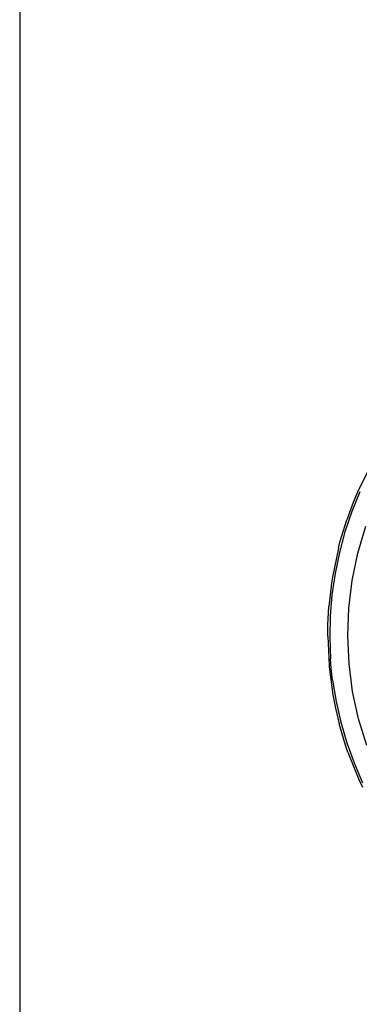
# Model space of a CAD drawing. Extents: x -38 to 46, y -50 to 52.
# Drawn here: x 42 to 42, y -44 to -42 of the extents above; entities that cross this region are included whole.
import ezdxf

# ---------------------------------------------------------------- set-up
doc = ezdxf.new("R2010")
doc.units = 0
doc.header["$MEASUREMENT"] = 0
doc.layers.get('0').update_dxf_attribs({"linetype": 'CONTINUOUS'})

msp = doc.modelspace()

# ---------------------------------------------------------------- linework, layer by layer
for p, q in [((41.6296, -25.4093), (41.6296, -44.4657)), ((42.3182, -43.3445), (42.2926, -43.3966)), ((42.2973, -43.3956), (42.2814, -43.4345)), ((42.2926, -43.3966), (42.2841, -43.4168)), ((42.2841, -43.4168), (42.2715, -43.4506)), ((42.2814, -43.4345), (42.268, -43.4743)), ((42.258, -43.4946), (42.2715, -43.4506)), ((42.2931, -43.5159), (42.3087, -43.4634)), ((42.268, -43.4743), (42.2569, -43.5149)), ((42.255, -43.5063), (42.258, -43.4946)), ((42.255, -43.5063), (42.2432, -43.5631)), ((42.2569, -43.5149), (42.2484, -43.556)), ((42.282, -43.5695), (42.2931, -43.5159)), ((42.2484, -43.556), (42.2423, -43.5976)), ((42.2413, -43.575), (42.2362, -43.6207)), ((42.2432, -43.5631), (42.2413, -43.575)), ((42.2754, -43.6238), (42.282, -43.5695)), ((42.2423, -43.5976), (42.2389, -43.6395)), ((42.2342, -43.6568), (42.2362, -43.6207)), ((42.2389, -43.6395), (42.238, -43.6815)), ((42.2734, -43.6785), (42.2754, -43.6238)), ((42.234, -43.6787), (42.2342, -43.6568)), ((42.234, -43.6787), (42.2367, -43.7367)), ((42.238, -43.6815), (42.2396, -43.7235)), ((42.2759, -43.7332), (42.2734, -43.6785)), ((42.2411, -43.7418), (42.2396, -43.7235)), ((42.283, -43.7875), (42.2759, -43.7332)), ((42.2367, -43.7367), (42.2369, -43.7388)), ((42.2369, -43.7388), (42.2442, -43.7942)), ((42.2438, -43.7653), (42.2411, -43.7418)), ((42.2438, -43.7653), (42.2506, -43.8068)), ((42.2947, -43.8409), (42.283, -43.7875)), ((42.2442, -43.7942), (42.2492, -43.82)), ((42.2506, -43.8068), (42.2598, -43.8477)), ((42.2492, -43.82), (42.2566, -43.8509)), ((42.2711, -43.8991), (42.2566, -43.8509)), ((42.2598, -43.8477), (42.2716, -43.8881)), ((42.3107, -43.8933), (42.2947, -43.8409)), ((42.2716, -43.8881), (42.2857, -43.9276)), ((42.2736, -43.9064), (42.2711, -43.8991)), ((42.2736, -43.9064), (42.2952, -43.9602)), ((42.2857, -43.9276), (42.3023, -43.9663)), ((42.2952, -43.9602), (42.3021, -43.9751))]:
    msp.add_line(p, q)

doc.saveas('drawing.dxf')
